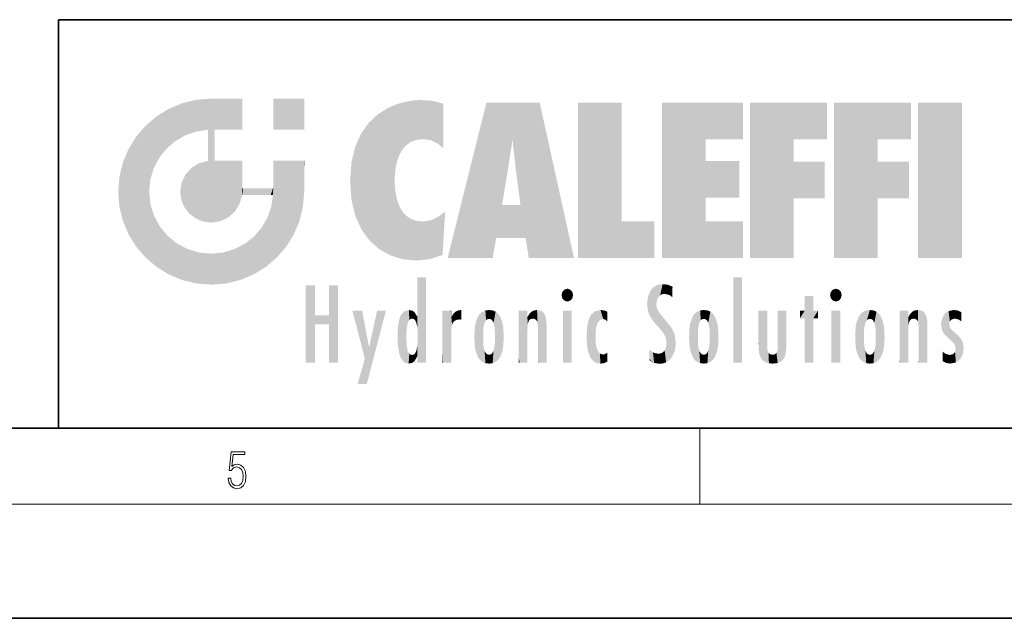
# Model space of a CAD drawing. Extents: x 0 to 420, y 0 to 297.
# Drawn here: x 228 to 280, y 0 to 32 of the extents above; entities that cross this region are included whole.
import ezdxf

# ---------------------------------------------------------------- set-up
doc = ezdxf.new("R2010")
doc.units = 0

msp = doc.modelspace()

# ---------------------------------------------------------------- linework, layer by layer
at = {"color": 7, "lineweight": 35}
for p, q in [((230, 31.5), (230, 10)), ((230, 31.5), (410, 31.5)), ((20, 10), (410, 10)), ((230, 10), (410, 10)), ((0, 0), (420, 0))]:
    msp.add_line(p, q, dxfattribs=at)
at = {"color": 7, "lineweight": 13}
for p, q in [((263.75, 6), (263.75, 10)), ((414, 6), (16, 6))]:
    msp.add_line(p, q, dxfattribs=at)
msp.add_lwpolyline([(238.932, 7.376), (238.97, 7.142), (239.066, 6.967), (239.207, 6.858), (239.395, 6.819), (239.591, 6.867), (239.739, 6.992), (239.835, 7.195), (239.869, 7.467), (239.835, 7.732), (239.744, 7.935), (239.6, 8.063), (239.414, 8.11), (239.241, 8.077), (239.116, 7.985), (239.187, 8.616), (239.802, 8.616), (239.802, 8.764), (239.088, 8.764), (238.978, 7.771), (239.093, 7.771), (239.214, 7.912), (239.391, 7.963), (239.531, 7.926), (239.637, 7.826), (239.702, 7.668), (239.727, 7.459), (239.704, 7.25), (239.639, 7.097), (239.535, 7), (239.399, 6.967), (239.264, 6.995), (239.161, 7.078), (239.095, 7.206), (239.068, 7.376)], close=True, dxfattribs=at)
at = {"color": 114, "lineweight": 5}
for points in [[(235.788, 26.8), (236.129, 25.095), (236.491, 27.097), (236.653, 25.404)], [(237.244, 27.282), (236.491, 27.097), (237.235, 25.611), (236.653, 25.404)], [(237.244, 27.282), (237.235, 25.611), (238.038, 27.346), (237.862, 25.706)], [(238.214, 24.082), (238.038, 27.346), (238.038, 20.82), (237.862, 25.706)], [(238.159, 27.346), (238.077, 27.346), (238.214, 24.082), (238.038, 27.346)], [(238.345, 27.346), (238.159, 27.346), (238.227, 25.715), (238.214, 25.715)], [(238.214, 25.715), (238.159, 27.346), (238.214, 24.097), (238.214, 24.082)], [(238.345, 27.346), (238.227, 25.715), (238.853, 27.346), (238.941, 25.714)], [(239.654, 27.346), (238.853, 27.346), (239.394, 25.713), (238.941, 25.714)], [(239.654, 27.346), (239.394, 25.713), (239.634, 25.713), (239.561, 25.713)], [(239.654, 27.346), (239.634, 25.713), (239.669, 25.713)], [(239.669, 27.346), (239.654, 27.346), (239.669, 25.728), (239.669, 25.713)], [(239.669, 27.346), (239.669, 25.728), (239.669, 27.038), (239.669, 26.53)], [(239.669, 27.346), (239.669, 27.038), (239.669, 27.307), (239.669, 27.225)], [(242.933, 27.346), (242.933, 25.715), (241.302, 27.346), (241.302, 25.715)], [(242.933, 27.346), (241.302, 27.346), (242.933, 27.346)], [(247.283, 26.824), (247.492, 19.085), (247.761, 27.036)], [(247.492, 19.085), (247.692, 23.051), (247.761, 27.036), (247.714, 23.477)], [(247.761, 27.036), (247.714, 23.477), (247.789, 23.92)], [(248.225, 27.174), (247.761, 27.036), (247.873, 24.204), (247.789, 23.92)], [(248.225, 27.174), (247.873, 24.204), (248.112, 24.675), (247.988, 24.471)], [(248.225, 27.174), (248.112, 24.675), (248.686, 27.253), (248.263, 24.855)], [(248.263, 24.855), (248.51, 25.047), (248.686, 27.253), (248.814, 25.173)], [(248.686, 27.253), (248.814, 25.173), (249.078, 27.275), (249.179, 25.217)], [(249.078, 27.275), (249.179, 25.217), (249.676, 27.231), (249.594, 25.161)], [(249.676, 27.231), (249.594, 25.161), (249.967, 24.975)], [(250.249, 27.08), (249.676, 27.231), (250.249, 24.741), (249.967, 24.975)], [(250.249, 27.08), (250.249, 24.741), (250.249, 25.91), (250.249, 24.762)], [(250.249, 27.08), (250.249, 25.91), (250.249, 26.907), (250.249, 26.639)], [(250.249, 27.08), (250.249, 26.907), (250.249, 27.024)], [(252.851, 18.967), (252.524, 27.135), (250.485, 18.967)], [(255.329, 27.135), (252.524, 27.135), (254.067, 23.647), (253.898, 25.185)], [(253.898, 25.185), (252.524, 27.135), (253.042, 20.018), (252.851, 18.967)], [(255.329, 27.135), (254.067, 23.647), (254.09, 23.476), (254.075, 23.591)], [(255.329, 27.135), (254.09, 23.476), (254.212, 22.542), (254.124, 23.216)], [(255.329, 27.135), (254.212, 22.542), (254.315, 21.751), (254.313, 21.764)], [(255.329, 27.135), (254.315, 21.751), (254.754, 18.967), (254.585, 20.018)], [(255.329, 27.135), (254.754, 18.967), (257.132, 18.967)], [(257.346, 27.135), (259.644, 27.135), (257.346, 18.967), (259.644, 20.895)], [(264.062, 25.206), (261.764, 18.967), (266.033, 27.135), (261.764, 27.135)], [(264.062, 25.206), (266.033, 27.135), (266.033, 25.206)], [(268.689, 25.206), (266.391, 18.967), (270.446, 27.135), (266.391, 27.135)], [(268.689, 25.206), (270.446, 27.135), (270.446, 25.206)], [(273.118, 25.206), (270.82, 18.967), (274.876, 27.135), (270.82, 27.135)], [(273.118, 25.206), (274.876, 27.135), (274.876, 25.206)], [(277.548, 18.967), (275.249, 18.967), (277.548, 27.135), (275.249, 27.135)], [(277.548, 18.967), (277.548, 27.135), (277.548, 18.967)], [(235.147, 26.402), (235.297, 24.223), (235.788, 26.8)], [(235.297, 24.223), (235.673, 24.698), (235.788, 26.8), (236.129, 25.095)], [(246.34, 26.084), (246.384, 19.863), (246.795, 26.509), (246.902, 19.409)], [(246.795, 26.509), (246.902, 19.409), (247.283, 26.824), (247.492, 19.085)], [(235.147, 26.402), (234.576, 25.912), (234.836, 23.088), (234.774, 22.451)], [(235.147, 26.402), (234.836, 23.088), (235.297, 24.223), (235.014, 23.682)], [(245.944, 25.535), (245.954, 20.449), (246.34, 26.084), (246.384, 19.863)], [(234.576, 18.99), (234.576, 25.912), (234.087, 25.342)], [(235.147, 18.501), (234.774, 22.451), (234.576, 18.99), (234.576, 25.912)], [(238.038, 20.82), (237.862, 25.706), (237.862, 25.692)], [(238.038, 20.82), (237.862, 25.692), (237.862, 24.38), (237.862, 24.889)], [(238.214, 25.715), (238.214, 24.097), (238.214, 25.407), (238.214, 24.898)], [(238.214, 25.715), (238.214, 25.407), (238.214, 25.675), (238.214, 25.594)], [(245.63, 24.848), (245.954, 20.449), (245.944, 25.535)], [(233.689, 24.701), (234.087, 19.56), (234.087, 25.342), (234.576, 18.99)], [(253.898, 25.185), (253.042, 20.018), (253.352, 21.787), (253.346, 21.751)], [(253.898, 25.185), (253.352, 21.787), (253.394, 22.041), (253.365, 21.864)], [(253.898, 25.185), (253.394, 22.041), (253.658, 23.626), (253.478, 22.542)], [(253.898, 25.185), (253.658, 23.626), (253.78, 24.416), (253.662, 23.647)], [(264.062, 20.895), (261.764, 18.967), (264.062, 24.069), (264.062, 25.206)], [(266.391, 18.967), (268.689, 25.206), (268.689, 18.967), (268.689, 24.026)], [(270.82, 18.967), (273.118, 25.206), (273.118, 18.967), (273.118, 24.026)], [(233.392, 23.998), (233.689, 20.202), (233.689, 24.701), (234.087, 19.56)], [(238.038, 20.82), (237.862, 24.38), (237.862, 24.111), (237.862, 24.193)], [(245.423, 24.006), (245.628, 21.166), (245.63, 24.848), (245.954, 20.449)], [(233.207, 23.245), (233.392, 20.904), (233.392, 23.998), (233.689, 20.202)], [(236.999, 23.702), (237.218, 21.045), (237.399, 23.949), (237.607, 20.879)], [(237.399, 23.949), (237.607, 20.879), (237.862, 24.072)], [(238.038, 20.82), (237.862, 24.111), (237.607, 20.879), (237.862, 24.072)], [(238.518, 20.893), (238.249, 24.082), (238.038, 20.82), (238.214, 24.082)], [(238.518, 20.893), (238.488, 24.082), (238.249, 24.082), (238.322, 24.082)], [(238.518, 20.893), (238.942, 21.099), (238.488, 24.082), (238.941, 24.082)], [(239.656, 24.082), (238.941, 24.082), (239.289, 21.412), (238.942, 21.099)], [(239.656, 24.082), (239.289, 21.412), (239.659, 22.275), (239.536, 21.812)], [(239.669, 24.082), (239.656, 24.082), (239.669, 22.627), (239.659, 22.275)], [(239.669, 24.082), (239.669, 22.627), (239.669, 23.355), (239.669, 22.64)], [(239.669, 24.082), (239.669, 23.355), (239.669, 23.974), (239.669, 23.808)], [(239.669, 24.082), (239.669, 23.974), (239.669, 24.047)], [(241.499, 18.99), (241.423, 24.082), (241.302, 24.082), (241.341, 24.082)], [(241.499, 18.99), (241.302, 24.082), (241.302, 23.355), (241.302, 24.069)], [(241.423, 24.082), (241.499, 18.99), (241.609, 24.082), (241.988, 19.56)], [(241.609, 24.082), (241.988, 19.56), (242.117, 24.082), (242.386, 20.202)], [(242.117, 24.082), (242.386, 20.202), (242.918, 24.082), (242.683, 20.904)], [(242.918, 24.082), (242.683, 20.904), (242.869, 21.657)], [(242.869, 21.657), (242.933, 22.451), (242.918, 24.082), (242.933, 23.774)], [(242.918, 24.082), (242.933, 23.774), (242.933, 24.082), (242.933, 23.961)], [(242.933, 24.082), (242.933, 23.961), (242.933, 24.043)], [(245.349, 22.997), (245.421, 22.015), (245.423, 24.006), (245.628, 21.166)], [(264.062, 20.895), (264.062, 24.069), (264.062, 22.141)], [(264.062, 22.141), (264.062, 24.069), (265.831, 22.141), (265.831, 24.069)], [(268.689, 18.967), (268.689, 24.026), (268.689, 22.098), (270.334, 24.026)], [(268.689, 22.098), (270.334, 24.026), (270.334, 22.098)], [(273.118, 18.967), (273.118, 24.026), (273.118, 22.098), (274.763, 24.026)], [(273.118, 22.098), (274.763, 24.026), (274.763, 22.098)], [(236.48, 22.931), (236.631, 21.632), (236.685, 23.355), (236.888, 21.301)], [(236.685, 23.355), (236.888, 21.301), (236.999, 23.702), (237.218, 21.045)], [(241.499, 18.99), (241.302, 23.355), (241.302, 22.735), (241.302, 22.902)], [(242.933, 23.267), (242.933, 23.774), (242.933, 22.466), (242.933, 22.451)], [(233.143, 22.451), (233.207, 21.657), (233.207, 23.245), (233.392, 20.904)], [(236.407, 22.451), (236.466, 22.02), (236.48, 22.931), (236.631, 21.632)], [(248.14, 18.891), (247.714, 22.607), (247.492, 19.085), (247.692, 23.051)], [(235.03, 21.181), (234.84, 21.793), (235.147, 18.501), (234.774, 22.451)], [(239.669, 22.627), (239.659, 22.275), (239.708, 22.627), (239.673, 22.275)], [(240.476, 22.275), (239.708, 22.627), (239.673, 22.275)], [(240.476, 22.275), (239.977, 22.627), (239.708, 22.627), (239.79, 22.627)], [(240.476, 22.275), (240.985, 22.275), (239.977, 22.627), (240.485, 22.627)], [(241.287, 22.627), (240.485, 22.627), (241.172, 22.275), (240.985, 22.275)], [(241.287, 22.627), (241.172, 22.275), (241.293, 22.275), (241.253, 22.275)], [(241.499, 18.99), (241.302, 22.627), (241.198, 21.648), (241.293, 22.275)], [(241.287, 22.627), (241.293, 22.275), (241.302, 22.627)], [(241.499, 18.99), (241.302, 22.735), (241.302, 22.627), (241.302, 22.662)], [(247.87, 21.874), (247.788, 22.157), (248.14, 18.891), (247.714, 22.607)], [(248.14, 18.891), (247.982, 21.61), (247.87, 21.874)], [(241.499, 18.99), (241.198, 21.648), (240.929, 18.501), (240.991, 21.067)], [(248.14, 18.891), (248.25, 21.234), (247.982, 21.61), (248.103, 21.41)], [(250.347, 21.349), (250.351, 21.404), (250.217, 19.139), (250.046, 21.165)], [(250.347, 21.349), (250.217, 19.139), (250.325, 20.973), (250.283, 20.262)], [(250.347, 21.349), (250.325, 20.973), (250.341, 21.235)], [(254.585, 20.018), (253.4, 21.751), (253.042, 20.018), (253.346, 21.751)], [(254.585, 20.018), (254.223, 21.751), (253.4, 21.751), (254.084, 21.751)], [(254.585, 20.018), (254.315, 21.751), (254.223, 21.751), (254.285, 21.751)], [(235.331, 20.626), (235.03, 21.181), (235.788, 18.102), (235.147, 18.501)], [(240.682, 20.542), (240.929, 18.501), (240.991, 21.067)], [(248.83, 18.826), (248.25, 21.234), (248.14, 18.891)], [(248.83, 18.826), (248.782, 20.927), (248.25, 21.234), (248.489, 21.048)], [(248.83, 18.826), (249.54, 18.899), (248.782, 20.927), (249.134, 20.884)], [(249.54, 18.899), (249.407, 20.905), (249.134, 20.884)], [(250.216, 19.119), (249.649, 20.963), (249.54, 18.899), (249.407, 20.905)], [(250.217, 19.139), (250.046, 21.165), (250.216, 19.119), (249.649, 20.963)], [(257.346, 18.967), (259.644, 20.895), (261.368, 18.967), (261.368, 20.895)], [(264.062, 20.895), (266.033, 20.895), (261.764, 18.967), (266.033, 18.967)], [(235.331, 20.626), (235.788, 18.102), (235.73, 20.143)], [(240.682, 20.542), (240.285, 20.086), (240.929, 18.501), (240.287, 18.102)], [(235.73, 20.143), (235.788, 18.102), (236.213, 19.745), (236.491, 17.806)], [(236.213, 19.745), (236.491, 17.806), (236.767, 19.444), (237.244, 17.62)], [(239.269, 19.428), (239.585, 17.806), (239.81, 19.711), (240.287, 18.102)], [(239.81, 19.711), (240.287, 18.102), (240.285, 20.086)], [(236.767, 19.444), (237.244, 17.62), (237.38, 19.253), (238.038, 17.556)], [(237.38, 19.253), (238.038, 17.556), (238.038, 19.187), (238.832, 17.62)], [(238.038, 19.187), (238.832, 17.62), (238.674, 19.249)], [(238.674, 19.249), (238.832, 17.62), (239.269, 19.428), (239.585, 17.806)], [(248.903, 15.113), (248.888, 15.303), (248.891, 17.626), (248.889, 17.081)], [(248.903, 15.113), (248.891, 17.626), (248.892, 17.902), (248.892, 17.819)], [(248.903, 15.113), (248.892, 17.902), (248.915, 17.941), (248.893, 17.941)], [(248.903, 15.113), (248.915, 17.941), (248.907, 14.816)], [(248.95, 13.446), (248.907, 14.816), (249.232, 17.941), (248.915, 17.941)], [(248.95, 13.446), (249.232, 17.941), (249.054, 13.446)], [(249.303, 13.446), (249.054, 13.446), (249.303, 17.941), (249.232, 17.941)], [(249.351, 13.446), (249.303, 13.446), (249.351, 17.907), (249.351, 17.941)], [(249.303, 13.446), (249.303, 17.941), (249.351, 17.941)], [(249.351, 13.446), (249.351, 17.907), (249.351, 14.412), (249.351, 15.952)], [(265.982, 17.941), (265.982, 13.446), (265.524, 17.941), (265.524, 13.446)], [(265.982, 17.941), (265.524, 17.941), (265.982, 17.941)], [(243.495, 15.937), (243.495, 13.446), (243.495, 17.529), (243.008, 13.446)], [(243.495, 17.529), (243.008, 13.446), (243.008, 17.529)], [(244.719, 17.529), (244.231, 15.466), (244.231, 15.937), (243.495, 15.466)], [(244.719, 13.446), (244.231, 13.446), (244.719, 17.529), (244.231, 15.466)], [(244.719, 17.529), (244.231, 15.937), (244.231, 17.529)], [(256.521, 16.837), (256.631, 17.299), (256.479, 17.01), (256.521, 17.179)], [(256.521, 16.837), (256.936, 17.299), (256.631, 17.299), (256.786, 17.345)], [(256.521, 16.837), (257.088, 17.01), (256.936, 17.299), (257.046, 17.179)], [(261.035, 16.13), (261.126, 15.906), (261.03, 16.944), (261.184, 17.276)], [(261.383, 15.538), (261.305, 17.409), (261.126, 15.906), (261.184, 17.276)], [(261.383, 15.538), (261.466, 16.549), (261.305, 17.409), (261.455, 17.508)], [(261.617, 17.564), (261.455, 17.508), (261.519, 16.811), (261.466, 16.549)], [(261.617, 17.564), (261.519, 16.811), (261.802, 17.584), (261.668, 17.001)], [(261.668, 17.001), (261.775, 17.055), (261.802, 17.584), (261.9, 17.075)], [(261.802, 17.584), (261.9, 17.075), (262.072, 17.555), (262.144, 17.016)], [(262.072, 17.555), (262.144, 17.016), (262.319, 17.448), (262.319, 17.422)], [(262.317, 17.256), (262.318, 17.379), (262.144, 17.016), (262.319, 17.422)], [(262.317, 17.256), (262.144, 17.016), (262.315, 16.958), (262.314, 16.901)], [(270.655, 16.837), (270.765, 17.299), (270.613, 17.01), (270.655, 17.179)], [(270.655, 16.837), (271.07, 17.299), (270.765, 17.299), (270.92, 17.345)], [(270.655, 16.837), (271.223, 17.01), (271.07, 17.299), (271.18, 17.179)], [(248.888, 15.303), (248.883, 15.9), (248.889, 17.081)], [(256.521, 16.837), (256.936, 16.715), (257.088, 17.01), (257.046, 16.837)], [(256.521, 16.837), (256.631, 16.715), (256.936, 16.715), (256.786, 16.668)], [(261.035, 16.13), (261.03, 16.944), (260.979, 16.538)], [(269.728, 16.955), (269.269, 15.78), (269.269, 16.181), (269.021, 15.78)], [(269.728, 13.446), (269.269, 13.446), (269.728, 16.955), (269.269, 15.78)], [(269.728, 16.955), (269.269, 16.181), (269.269, 16.955)], [(269.728, 16.181), (269.728, 13.446), (269.728, 16.955)], [(270.655, 16.837), (271.07, 16.715), (271.223, 17.01), (271.18, 16.837)], [(270.655, 16.837), (270.765, 16.715), (271.07, 16.715), (270.92, 16.668)], [(246.126, 13.668), (245.472, 16.181), (246.345, 14.274), (245.984, 16.181)], [(246.228, 12.325), (246.345, 14.274), (247.232, 16.181), (246.355, 14.274)], [(247.232, 16.181), (246.355, 14.274), (246.769, 16.181)], [(248.026, 13.679), (248.032, 15.969), (248.189, 13.479), (248.199, 16.154)], [(248.189, 13.479), (248.199, 16.154), (248.298, 13.423)], [(248.444, 16.224), (248.331, 15.305), (248.199, 16.154), (248.318, 15.115)], [(248.199, 16.154), (248.318, 15.115), (248.298, 13.423), (248.317, 14.816)], [(248.467, 15.702), (248.39, 15.572), (248.444, 16.224), (248.331, 15.305)], [(248.641, 16.18), (248.467, 15.702), (248.444, 16.224)], [(248.641, 16.18), (248.62, 15.769), (248.467, 15.702), (248.519, 15.744)], [(248.62, 15.769), (248.641, 16.18), (248.71, 15.744), (248.739, 16.107)], [(248.71, 15.744), (248.739, 16.107), (248.759, 15.702), (248.883, 15.878)], [(250.555, 13.446), (250.26, 16.181), (250.235, 13.446), (250.212, 16.181)], [(250.235, 13.446), (250.212, 16.181), (250.212, 16.152)], [(250.235, 13.446), (250.212, 16.152), (250.212, 13.881), (250.212, 14.627)], [(250.648, 16.181), (250.331, 16.181), (250.555, 13.446), (250.26, 16.181)], [(250.555, 13.446), (250.627, 13.446), (250.648, 16.181), (250.675, 13.446)], [(250.67, 16.181), (250.648, 16.181), (250.67, 15.87), (250.67, 15.845)], [(250.648, 16.181), (250.675, 13.446), (250.67, 15.845), (250.675, 15.168)], [(250.67, 16.181), (250.67, 15.87), (250.67, 16.118), (250.67, 16.013)], [(250.781, 16.018), (250.856, 15.658), (250.911, 16.142), (250.972, 15.709)], [(250.911, 16.142), (250.972, 15.709), (251.043, 16.203), (251.124, 15.726)], [(251.202, 16.224), (251.043, 16.203), (251.163, 15.723), (251.124, 15.726)], [(251.202, 16.224), (251.163, 15.723), (251.202, 15.745), (251.202, 15.721)], [(251.202, 16.224), (251.202, 15.745), (251.202, 16.172), (251.202, 16.094)], [(252.09, 13.725), (252.189, 16.034), (252.189, 13.593), (252.315, 16.136)], [(252.189, 13.593), (252.315, 16.136), (252.315, 13.492)], [(252.472, 16.201), (252.368, 15.292), (252.315, 16.136), (252.355, 15.102)], [(252.315, 16.136), (252.355, 15.102), (252.315, 13.492)], [(252.506, 15.691), (252.427, 15.56), (252.472, 16.201), (252.368, 15.292)], [(252.663, 16.224), (252.506, 15.691), (252.472, 16.201)], [(252.663, 16.224), (252.663, 15.759), (252.506, 15.691), (252.56, 15.733)], [(252.663, 16.224), (252.853, 16.201), (252.663, 15.759), (252.766, 15.733)], [(252.853, 16.201), (252.82, 15.691), (252.766, 15.733)], [(253.01, 16.136), (252.898, 15.56), (252.853, 16.201), (252.82, 15.691)], [(252.97, 15.102), (252.957, 15.292), (253.01, 16.136), (252.898, 15.56)], [(253.136, 16.034), (253.01, 13.492), (253.01, 16.136), (252.97, 14.521)], [(253.01, 16.136), (252.97, 14.521), (252.97, 15.102), (252.97, 14.805)], [(254.275, 16.181), (254.227, 16.181), (254.524, 13.446), (254.275, 13.446)], [(254.275, 13.446), (254.227, 16.181), (254.227, 14.999), (254.227, 16.161)], [(254.275, 16.181), (254.524, 13.446), (254.346, 16.181)], [(254.663, 16.181), (254.346, 16.181), (254.628, 13.446), (254.524, 13.446)], [(254.663, 16.181), (254.628, 13.446), (254.686, 13.446)], [(254.686, 16.181), (254.663, 16.181), (254.686, 13.461), (254.686, 13.446)], [(254.686, 16.181), (254.686, 13.461), (254.686, 14.83), (254.686, 14.299)], [(254.686, 16.181), (254.686, 14.83), (254.686, 15.111), (254.686, 15.025)], [(254.686, 16.181), (254.686, 15.111), (254.686, 15.867), (254.686, 15.152)], [(254.686, 16.181), (254.686, 15.867), (254.686, 16.024), (254.686, 15.89)], [(254.686, 16.181), (254.686, 16.024), (254.686, 16.122)], [(254.782, 16.016), (254.838, 15.74), (254.891, 16.129), (254.964, 15.769)], [(254.891, 16.129), (254.964, 15.769), (255.026, 16.2), (255.068, 15.75)], [(255.026, 16.2), (255.068, 15.75), (255.193, 16.224)], [(255.068, 15.75), (255.143, 15.699), (255.193, 16.224), (255.203, 15.595)], [(255.193, 16.224), (255.203, 15.595), (255.399, 16.187), (255.236, 15.336)], [(255.259, 13.446), (255.576, 13.446), (255.236, 15.336), (255.399, 16.187)], [(255.576, 13.446), (255.539, 16.084), (255.399, 16.187)], [(255.647, 13.446), (255.646, 15.872), (255.576, 13.446), (255.539, 16.084)], [(257.01, 16.181), (257.01, 13.446), (256.552, 16.181), (256.552, 13.446)], [(257.01, 16.181), (256.552, 16.181), (257.01, 16.181)], [(258.223, 13.48), (258.242, 16.157), (258.083, 13.598), (258.041, 15.977)], [(258.278, 14.514), (258.266, 14.838), (258.223, 13.48), (258.242, 16.157)], [(258.242, 16.157), (258.305, 15.336), (258.53, 16.224), (258.39, 15.574)], [(258.266, 14.838), (258.279, 15.158), (258.242, 16.157), (258.305, 15.336)], [(258.39, 15.574), (258.504, 15.699), (258.53, 16.224), (258.671, 15.748)], [(258.53, 16.224), (258.671, 15.748), (258.718, 16.203), (258.798, 15.711)], [(258.895, 16.132), (258.718, 16.203), (258.885, 15.618), (258.798, 15.711)], [(258.895, 16.132), (258.885, 15.618), (258.895, 15.671), (258.895, 15.618)], [(258.895, 16.132), (258.895, 15.671), (258.895, 16.067), (258.895, 15.951)], [(261.624, 15.277), (261.498, 16.313), (261.383, 15.538), (261.466, 16.549)], [(261.624, 15.277), (261.62, 16.083), (261.498, 16.313), (261.602, 16.105)], [(261.649, 16.048), (261.62, 16.083), (261.838, 15.015), (261.624, 15.277)], [(263.617, 16.136), (263.617, 13.492), (263.491, 16.034), (263.491, 13.593)], [(263.774, 16.201), (263.67, 15.292), (263.617, 16.136)], [(263.67, 15.292), (263.657, 15.102), (263.617, 16.136), (263.657, 14.521)], [(263.617, 16.136), (263.657, 14.521), (263.617, 13.492), (263.67, 14.334)], [(263.774, 16.201), (263.807, 15.691), (263.67, 15.292), (263.729, 15.56)], [(263.964, 16.224), (263.807, 15.691), (263.774, 16.201)], [(263.964, 16.224), (263.964, 15.759), (263.807, 15.691), (263.861, 15.733)], [(263.964, 16.224), (264.155, 16.201), (263.964, 15.759), (264.067, 15.733)], [(264.155, 16.201), (264.121, 15.691), (264.067, 15.733)], [(264.312, 16.136), (264.2, 15.56), (264.155, 16.201), (264.121, 15.691)], [(264.271, 15.102), (264.259, 15.292), (264.312, 16.136), (264.2, 15.56)], [(264.271, 14.521), (264.312, 16.136), (264.259, 14.334), (264.312, 13.492)], [(264.271, 14.521), (264.271, 14.805), (264.312, 16.136), (264.271, 15.102)], [(264.312, 13.492), (264.312, 16.136), (264.438, 13.593), (264.438, 16.034)], [(266.866, 14.035), (266.901, 16.181), (266.844, 16.169), (266.844, 16.181)], [(266.866, 14.035), (266.844, 16.169), (266.844, 14.837), (266.844, 15.456)], [(266.866, 14.035), (266.901, 13.863), (266.901, 16.181), (266.998, 13.65)], [(266.901, 16.181), (266.998, 13.65), (267.005, 16.181), (267.096, 13.545)], [(267.005, 16.181), (267.096, 13.545), (267.254, 16.181), (267.226, 13.467)], [(267.254, 16.181), (267.226, 13.467), (267.304, 14.235), (267.394, 13.419)], [(267.302, 16.181), (267.254, 16.181), (267.302, 14.482), (267.302, 14.469)], [(267.254, 16.181), (267.304, 14.235), (267.302, 14.469)], [(267.302, 16.181), (267.302, 14.482), (267.302, 15.792), (267.302, 15.183)], [(267.302, 16.181), (267.302, 15.792), (267.302, 16.13), (267.302, 16.027)], [(268.038, 13.519), (267.976, 16.181), (267.857, 16.181), (267.905, 16.181)], [(268.038, 13.519), (267.857, 16.181), (267.857, 15.167), (267.857, 16.162)], [(268.293, 16.181), (267.976, 16.181), (268.14, 13.616), (268.038, 13.519)], [(268.293, 16.181), (268.14, 13.616), (268.274, 13.91), (268.216, 13.74)], [(268.293, 16.181), (268.274, 13.91), (268.315, 14.334)], [(268.315, 16.181), (268.293, 16.181), (268.315, 14.347), (268.315, 14.334)], [(268.315, 16.181), (268.315, 14.347), (268.315, 15.762), (268.315, 15.104)], [(268.315, 16.181), (268.315, 15.762), (268.315, 16.126), (268.315, 16.014)], [(269.269, 16.181), (269.021, 15.78), (269.021, 16.181)], [(269.728, 16.181), (269.971, 16.181), (269.728, 13.446), (269.728, 15.78)], [(269.728, 15.78), (269.971, 16.181), (269.971, 15.78)], [(271.145, 16.181), (271.145, 13.446), (270.686, 16.181), (270.686, 13.446)], [(271.145, 16.181), (270.686, 16.181), (271.145, 16.181)], [(272.135, 13.725), (272.234, 16.034), (272.234, 13.593), (272.36, 16.136)], [(272.234, 13.593), (272.36, 16.136), (272.36, 13.492), (272.4, 15.102)], [(272.413, 15.292), (272.4, 15.102), (272.517, 16.201), (272.36, 16.136)], [(272.413, 15.292), (272.517, 16.201), (272.472, 15.56)], [(272.551, 15.691), (272.472, 15.56), (272.708, 16.224), (272.517, 16.201)], [(272.551, 15.691), (272.708, 16.224), (272.605, 15.733)], [(272.708, 15.759), (272.605, 15.733), (272.898, 16.201), (272.708, 16.224)], [(272.708, 15.759), (272.898, 16.201), (272.811, 15.733)], [(272.898, 16.201), (272.865, 15.691), (272.811, 15.733)], [(273.055, 16.136), (272.943, 15.56), (272.898, 16.201), (272.865, 15.691)], [(273.015, 15.102), (273.002, 15.292), (273.055, 16.136), (272.943, 15.56)], [(273.181, 16.034), (273.055, 13.492), (273.055, 16.136), (273.015, 14.521)], [(273.055, 16.136), (273.015, 14.521), (273.015, 15.102), (273.015, 14.805)], [(274.32, 16.181), (274.272, 16.181), (274.612, 13.446), (274.295, 13.446)], [(274.295, 13.446), (274.272, 16.181), (274.272, 14.999), (274.272, 16.161)], [(274.32, 16.181), (274.612, 13.446), (274.391, 16.181)], [(274.708, 16.181), (274.391, 16.181), (274.683, 13.446), (274.612, 13.446)], [(274.708, 16.181), (274.683, 13.446), (274.731, 13.446)], [(274.731, 16.181), (274.708, 16.181), (274.731, 13.461), (274.731, 13.446)], [(274.731, 16.181), (274.731, 13.461), (274.731, 14.83), (274.731, 14.299)], [(274.731, 16.181), (274.731, 14.83), (274.731, 15.111), (274.731, 15.025)], [(274.731, 16.181), (274.731, 15.111), (274.731, 15.867), (274.731, 15.152)], [(274.731, 16.181), (274.731, 15.867), (274.731, 16.024), (274.731, 15.89)], [(274.731, 16.181), (274.731, 16.024), (274.731, 16.122)], [(274.827, 16.016), (274.883, 15.74), (274.936, 16.129), (275.009, 15.769)], [(274.936, 16.129), (275.009, 15.769), (275.071, 16.2), (275.113, 15.75)], [(275.071, 16.2), (275.113, 15.75), (275.238, 16.224)], [(275.113, 15.75), (275.188, 15.699), (275.238, 16.224), (275.248, 15.595)], [(275.238, 16.224), (275.248, 15.595), (275.444, 16.187), (275.281, 15.336)], [(275.304, 13.446), (275.621, 13.446), (275.281, 15.336), (275.444, 16.187)], [(275.621, 13.446), (275.584, 16.084), (275.444, 16.187)], [(275.692, 13.446), (275.691, 15.872), (275.621, 13.446), (275.584, 16.084)], [(276.638, 16.013), (276.841, 14.737), (276.846, 16.168), (276.875, 15.477)], [(276.846, 16.168), (276.918, 15.635), (277.114, 16.224)], [(276.846, 16.168), (276.875, 15.477), (276.918, 15.635)], [(276.918, 15.635), (277.03, 15.734), (277.114, 16.224), (277.187, 15.769)], [(277.114, 16.224), (277.187, 15.769), (277.33, 16.197), (277.367, 15.729)], [(277.528, 16.105), (277.33, 16.197), (277.528, 15.623), (277.367, 15.729)], [(277.528, 16.105), (277.528, 15.623), (277.528, 15.935), (277.528, 15.673)], [(277.528, 16.105), (277.528, 15.935), (277.528, 16.044)], [(244.231, 15.937), (243.495, 15.466), (243.495, 15.937), (243.495, 13.446)], [(247.868, 15.34), (247.907, 15.609), (247.953, 13.859), (247.958, 15.8)], [(247.953, 13.859), (247.958, 15.8), (248.026, 13.679), (248.032, 15.969)], [(248.759, 15.702), (248.883, 15.878), (248.831, 15.57)], [(248.888, 15.303), (248.831, 15.57), (248.883, 15.9), (248.883, 15.878)], [(250.67, 15.845), (250.675, 15.168), (250.68, 15.845), (250.716, 15.467)], [(250.68, 15.845), (250.716, 15.467), (250.781, 16.018)], [(250.716, 15.467), (250.771, 15.577), (250.781, 16.018), (250.856, 15.658)], [(251.888, 14.805), (251.914, 15.314), (251.914, 14.309), (251.96, 15.567)], [(251.914, 14.309), (251.96, 15.567), (251.96, 14.059), (252.09, 15.902)], [(251.96, 14.059), (252.09, 15.902), (252.09, 13.725), (252.189, 16.034)], [(253.235, 15.902), (253.136, 13.594), (253.136, 16.034), (253.01, 13.492)], [(253.366, 15.567), (253.235, 13.725), (253.235, 15.902), (253.136, 13.594)], [(253.411, 15.314), (253.366, 14.059), (253.366, 15.567), (253.235, 13.725)], [(254.695, 15.867), (254.686, 15.867), (254.702, 15.505), (254.688, 15.385)], [(254.688, 15.385), (254.686, 15.867), (254.686, 15.152)], [(254.695, 15.867), (254.702, 15.505), (254.782, 16.016)], [(254.702, 15.505), (254.757, 15.661), (254.782, 16.016), (254.838, 15.74)], [(255.695, 13.446), (255.679, 15.699), (255.647, 13.446), (255.646, 15.872)], [(255.695, 15.325), (255.679, 15.699), (255.695, 13.459), (255.695, 13.446)], [(257.828, 15.34), (257.863, 14.085), (257.882, 15.619), (257.977, 13.757)], [(257.977, 13.757), (257.948, 15.811), (257.882, 15.619)], [(258.083, 13.598), (258.041, 15.977), (257.977, 13.757), (257.948, 15.811)], [(261.649, 16.048), (261.838, 15.015), (261.733, 15.947)], [(261.733, 15.947), (261.838, 15.015), (261.934, 15.702), (261.961, 14.775)], [(261.934, 15.702), (261.961, 14.775), (261.973, 15.656), (262.007, 14.491)], [(261.973, 15.656), (262.007, 14.491), (262.229, 15.341)], [(263.216, 14.309), (263.189, 14.805), (263.261, 15.567), (263.216, 15.314)], [(263.261, 15.567), (263.261, 14.059), (263.216, 14.309)], [(263.392, 15.902), (263.392, 13.725), (263.261, 15.567), (263.261, 14.059)], [(263.491, 16.034), (263.491, 13.593), (263.392, 15.902), (263.392, 13.725)], [(264.438, 13.593), (264.438, 16.034), (264.537, 13.725), (264.537, 15.902)], [(264.537, 13.725), (264.537, 15.902), (264.667, 14.059), (264.667, 15.567)], [(264.667, 14.059), (264.667, 15.567), (264.713, 14.309), (264.713, 15.314)], [(271.933, 14.805), (271.959, 15.314), (271.959, 14.309), (272.005, 15.567)], [(271.959, 14.309), (272.005, 15.567), (272.005, 14.059), (272.135, 15.902)], [(272.005, 14.059), (272.135, 15.902), (272.135, 13.725), (272.234, 16.034)], [(273.28, 15.902), (273.181, 13.594), (273.181, 16.034), (273.055, 13.492)], [(273.411, 15.567), (273.28, 13.725), (273.28, 15.902), (273.181, 13.594)], [(273.456, 15.314), (273.411, 14.059), (273.411, 15.567), (273.28, 13.725)], [(274.74, 15.867), (274.731, 15.867), (274.747, 15.505), (274.733, 15.385)], [(274.733, 15.385), (274.731, 15.867), (274.731, 15.152)], [(274.74, 15.867), (274.747, 15.505), (274.827, 16.016)], [(274.747, 15.505), (274.802, 15.661), (274.827, 16.016), (274.883, 15.74)], [(275.74, 13.446), (275.724, 15.699), (275.692, 13.446), (275.691, 15.872)], [(275.74, 15.325), (275.724, 15.699), (275.74, 13.459), (275.74, 13.446)], [(276.504, 15.776), (276.456, 15.477), (276.638, 16.013), (276.513, 15.153)], [(276.513, 15.153), (276.601, 14.988), (276.638, 16.013), (276.841, 14.737)], [(247.866, 14.347), (247.85, 14.849), (247.953, 13.859), (247.868, 15.34)], [(250.675, 15.168), (250.675, 13.446), (250.675, 14.164), (250.675, 13.458)], [(250.675, 15.168), (250.675, 14.164), (250.675, 15.013), (250.675, 14.777)], [(250.675, 15.168), (250.675, 15.013), (250.675, 15.117)], [(252.355, 15.102), (252.355, 14.521), (252.315, 13.492), (252.368, 14.334)], [(252.356, 14.805), (252.355, 14.521), (252.355, 15.102)], [(253.438, 14.805), (253.411, 14.309), (253.411, 15.314), (253.366, 14.059)], [(255.259, 13.446), (255.236, 15.336), (255.236, 14.234), (255.236, 15.315)], [(255.695, 15.325), (255.695, 13.459), (255.695, 14.899), (255.695, 14.23)], [(255.695, 15.325), (255.695, 14.899), (255.695, 15.27), (255.695, 15.156)], [(257.798, 14.789), (257.823, 14.325), (257.828, 15.34), (257.863, 14.085)], [(262.266, 13.71), (262.229, 15.341), (262.136, 13.572), (262.007, 14.491)], [(262.436, 14.05), (262.327, 15.185), (262.266, 13.71), (262.229, 15.341)], [(262.495, 14.459), (262.433, 14.931), (262.436, 14.05), (262.327, 15.185)], [(263.657, 14.805), (263.657, 14.521), (263.657, 15.102)], [(264.713, 14.309), (264.713, 15.314), (264.739, 14.805)], [(268.038, 13.519), (267.857, 15.167), (267.857, 14.546), (267.857, 14.708)], [(272.4, 15.102), (272.4, 14.521), (272.36, 13.492), (272.413, 14.334)], [(272.401, 14.805), (272.4, 14.521), (272.4, 15.102)], [(273.483, 14.805), (273.456, 14.309), (273.456, 15.314), (273.411, 14.059)], [(275.304, 13.446), (275.281, 15.336), (275.281, 14.234), (275.281, 15.315)], [(275.74, 15.325), (275.74, 13.459), (275.74, 14.899), (275.74, 14.23)], [(275.74, 15.325), (275.74, 14.899), (275.74, 15.27), (275.74, 15.156)], [(277.081, 14.527), (276.875, 15.477), (276.841, 14.737)], [(277.081, 14.527), (277.024, 15.169), (276.875, 15.477), (276.935, 15.278)], [(277.264, 14.966), (277.024, 15.169), (277.169, 14.413), (277.081, 14.527)], [(248.298, 13.423), (248.317, 14.816), (248.318, 14.513)], [(248.331, 14.323), (248.43, 13.403), (248.318, 14.513), (248.298, 13.423)], [(248.903, 14.518), (248.893, 13.772), (248.888, 14.327), (248.893, 13.798)], [(248.95, 13.446), (248.893, 13.446), (248.907, 14.816), (248.903, 14.518)], [(248.903, 14.518), (248.893, 13.446), (248.893, 13.622), (248.893, 13.472)], [(248.903, 14.518), (248.893, 13.622), (248.893, 13.772), (248.893, 13.731)], [(253.01, 13.492), (252.957, 14.334), (252.97, 14.521)], [(254.275, 13.446), (254.227, 14.999), (254.227, 13.684), (254.227, 14.047)], [(258.361, 13.423), (258.304, 14.324), (258.223, 13.48), (258.278, 14.514)], [(266.866, 14.035), (266.844, 14.837), (266.844, 14.494), (266.844, 14.599)], [(268.038, 13.519), (267.857, 14.546), (267.857, 14.442), (267.857, 14.47)], [(273.055, 13.492), (273.002, 14.334), (273.015, 14.521)], [(274.295, 13.446), (274.272, 14.999), (274.272, 13.684), (274.272, 14.047)], [(277.264, 14.966), (277.169, 14.413), (277.226, 14.204)], [(277.456, 13.628), (277.264, 14.966), (277.234, 13.462), (277.226, 14.204)], [(277.596, 13.885), (277.501, 14.715), (277.456, 13.628), (277.264, 14.966)], [(277.645, 14.215), (277.589, 14.547), (277.596, 13.885), (277.501, 14.715)], [(246.228, 12.325), (245.745, 12.325), (246.345, 14.274), (246.126, 13.668)], [(248.331, 14.323), (248.39, 14.055), (248.43, 13.403), (248.467, 13.925)], [(248.742, 13.535), (248.759, 13.926), (248.893, 13.798), (248.831, 14.058)], [(248.893, 13.798), (248.831, 14.058), (248.888, 14.327)], [(249.351, 13.446), (249.351, 14.412), (249.351, 13.571), (249.351, 13.828)], [(252.315, 13.492), (252.368, 14.334), (252.472, 13.426), (252.427, 14.068)], [(252.472, 13.426), (252.427, 14.068), (252.506, 13.936)], [(252.766, 13.894), (252.82, 13.936), (252.853, 13.426), (252.898, 14.068)], [(252.853, 13.426), (252.898, 14.068), (253.01, 13.492), (252.957, 14.334)], [(255.259, 13.446), (255.236, 14.234), (255.236, 13.558), (255.236, 13.735)], [(258.361, 13.423), (258.525, 13.403), (258.304, 14.324), (258.388, 14.066)], [(258.525, 13.403), (258.498, 13.931), (258.388, 14.066)], [(261.349, 13.438), (261.294, 13.997), (261.096, 14.107), (261.096, 14.134)], [(261.349, 13.438), (261.096, 14.107), (261.096, 13.644), (261.096, 13.729)], [(261.401, 13.951), (261.294, 13.997), (261.632, 13.392), (261.349, 13.438)], [(261.715, 13.943), (261.815, 13.412), (261.824, 14.002), (261.98, 13.47)], [(261.824, 14.002), (261.98, 13.47), (261.906, 14.093)], [(261.98, 13.47), (261.963, 14.209), (261.906, 14.093)], [(262.136, 13.572), (262.007, 14.491), (261.98, 13.47), (261.963, 14.209)], [(263.617, 13.492), (263.67, 14.334), (263.774, 13.426), (263.729, 14.068)], [(263.774, 13.426), (263.729, 14.068), (263.807, 13.936)], [(264.067, 13.894), (264.121, 13.936), (264.155, 13.426), (264.2, 14.068)], [(264.155, 13.426), (264.2, 14.068), (264.312, 13.492), (264.259, 14.334)], [(266.866, 14.035), (266.844, 14.494), (266.844, 14.442)], [(267.304, 14.235), (267.394, 13.419), (267.317, 14.118)], [(267.394, 13.419), (267.372, 13.97), (267.317, 14.118)], [(267.851, 13.432), (267.857, 14.214), (267.792, 13.963), (267.845, 14.103)], [(268.038, 13.519), (267.857, 14.442), (267.851, 13.432), (267.857, 14.214)], [(272.36, 13.492), (272.413, 14.334), (272.517, 13.426), (272.472, 14.068)], [(272.517, 13.426), (272.472, 14.068), (272.551, 13.936)], [(272.811, 13.894), (272.865, 13.936), (272.898, 13.426), (272.943, 14.068)], [(272.898, 13.426), (272.943, 14.068), (273.055, 13.492), (273.002, 14.334)], [(275.304, 13.446), (275.281, 14.234), (275.281, 13.558), (275.281, 13.735)], [(276.729, 13.433), (276.694, 13.916), (276.539, 13.979), (276.539, 14.031)], [(277.087, 13.9), (277.234, 13.462), (277.191, 14.02)], [(277.234, 13.462), (277.226, 14.204), (277.191, 14.02)], [(248.43, 13.403), (248.467, 13.925), (248.642, 13.452), (248.519, 13.883)], [(248.519, 13.883), (248.62, 13.857), (248.642, 13.452), (248.71, 13.883)], [(248.642, 13.452), (248.71, 13.883), (248.742, 13.535), (248.759, 13.926)], [(249.351, 13.446), (249.351, 13.571), (249.351, 13.492)], [(250.235, 13.446), (250.212, 13.881), (250.212, 13.501), (250.212, 13.615)], [(250.235, 13.446), (250.212, 13.501), (250.212, 13.446)], [(252.663, 13.403), (252.472, 13.426), (252.56, 13.894), (252.506, 13.936)], [(252.663, 13.403), (252.56, 13.894), (252.766, 13.894), (252.663, 13.868)], [(252.663, 13.403), (252.766, 13.894), (252.853, 13.426)], [(254.275, 13.446), (254.227, 13.684), (254.227, 13.475), (254.227, 13.524)], [(254.275, 13.446), (254.227, 13.475), (254.227, 13.446)], [(255.259, 13.446), (255.236, 13.558), (255.236, 13.446), (255.236, 13.482)], [(258.717, 13.428), (258.661, 13.879), (258.525, 13.403), (258.498, 13.931)], [(258.895, 13.511), (258.751, 13.893), (258.717, 13.428), (258.661, 13.879)], [(258.895, 13.982), (258.751, 13.893), (258.895, 13.534), (258.895, 13.511)], [(258.895, 13.982), (258.895, 13.534), (258.895, 13.933), (258.895, 13.86)], [(261.349, 13.438), (261.096, 13.644), (261.096, 13.587)], [(261.401, 13.951), (261.632, 13.392), (261.578, 13.922)], [(261.578, 13.922), (261.632, 13.392), (261.715, 13.943), (261.815, 13.412)], [(263.964, 13.403), (263.774, 13.426), (263.861, 13.894), (263.807, 13.936)], [(263.964, 13.403), (263.861, 13.894), (264.067, 13.894), (263.964, 13.868)], [(263.964, 13.403), (264.067, 13.894), (264.155, 13.426)], [(267.604, 13.403), (267.455, 13.896), (267.394, 13.419), (267.372, 13.97)], [(267.711, 13.894), (267.584, 13.868), (267.604, 13.403), (267.455, 13.896)], [(267.851, 13.432), (267.792, 13.963), (267.604, 13.403), (267.711, 13.894)], [(272.708, 13.403), (272.517, 13.426), (272.605, 13.894), (272.551, 13.936)], [(272.708, 13.403), (272.605, 13.894), (272.811, 13.894), (272.708, 13.868)], [(272.708, 13.403), (272.811, 13.894), (272.898, 13.426)], [(274.295, 13.446), (274.272, 13.684), (274.272, 13.475), (274.272, 13.524)], [(274.295, 13.446), (274.272, 13.475), (274.272, 13.446)], [(275.304, 13.446), (275.281, 13.558), (275.281, 13.446), (275.281, 13.482)], [(276.729, 13.433), (276.539, 13.979), (276.539, 13.595), (276.539, 13.708)], [(276.729, 13.433), (276.539, 13.595), (276.539, 13.533)], [(276.694, 13.916), (276.729, 13.433), (276.919, 13.857), (276.938, 13.403)], [(276.919, 13.857), (276.938, 13.403), (277.087, 13.9), (277.234, 13.462)]]:
    msp.add_solid(points, dxfattribs=at)

doc.saveas('drawing.dxf')
